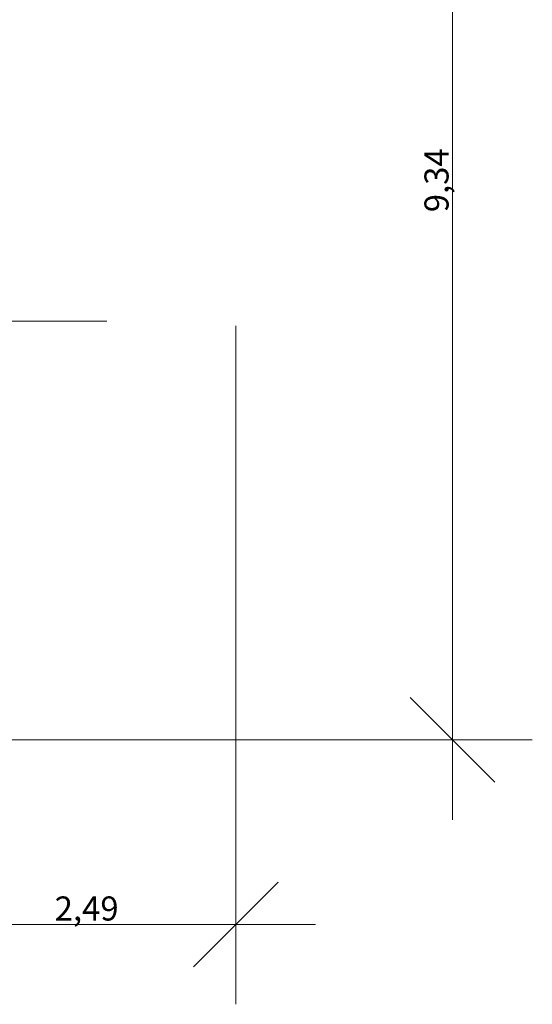
# Model space of a CAD drawing. Units: millimetres. Extents: x -2729 to 10969, y -8167 to 1443.
# Drawn here: x 419 to 847, y -1395 to -573 of the extents above; entities that cross this region are included whole.
import ezdxf
from ezdxf.xclip import XClip

# ---------------------------------------------------------------- set-up
doc = ezdxf.new("R2010")
doc.units = ezdxf.units.MM
doc.header["$LTSCALE"] = 33.3
doc.header["$XCLIPFRAME"] = 2
doc.header["$PDMODE"] = 1
doc.header["$PDSIZE"] = -2
doc.layers.add('Bemaßung', color=7, linetype='Continuous', lineweight=9)
doc.layers.add('Keine', color=7, linetype='Continuous', lineweight=9)
doc.styles.add('ArialNarrow', font='ARIALN.TTF')
doc.styles.add('AvenirNextCondensedM', font='txt')
doc.dimstyles.new('SIA_DIN1356mitTF', dxfattribs={"dimtxt": 149.37934, "dimasz": 70.622666, "dimexe": 66.6, "dimexo": 99.9, "dimgap": 8.325, "dimtad": 1, "dimdec": 8, "dimtxsty": 'AvenirNextCondensedM', "dimblk": 'VW_SLASH-1', "dimblk1": 'VW_SLASH-1', "dimblk2": 'VW_SLASH-1', "dimcen": 0, "dimdle": 66.6, "dimadec": 8, "dimazin": 0, "dimtfac": 1, "dimtdec": 8, "dimtix": 1, "dimtmove": 0, "dimatfit": 0, "dimldrblk": 'VW_FILLEDARROW-1', "dimfxl": 499.5, "dimfxlon": 1, "dimfrac": 2, "dimtolj": 1, "dimarcsym": 0})

# ---------------------------------------------------------------- blocks, each defined once
blk = doc.blocks.new('VW_SLASH-1')
at = {"color": 0, "linetype": 'ByBlock', "lineweight": -2}
blk.add_line((0.943, 0), (-1, 0), dxfattribs=at)
at = {"color": 0, "lineweight": 20, "flags": 128}
blk.add_lwpolyline([(0.5, 0.5), (-0.5, -0.5)], dxfattribs=at)
blk = doc.blocks.new('*D2016')
at = {"layer": 'Bemaßung', "color": 0, "lineweight": -2, "transparency": 16777216}
for p, q in [((300.5, -408.15), (300.5, -891.12)), ((229.88, -824.52), (159.25, -824.52)), ((350.5, -824.52), (300.5, -824.52)), ((350.5, -823.9), (350.5, -891.12)), ((421.12, -824.52), (491.75, -824.52))]:
    blk.add_line(p, q, dxfattribs=at)
at = {"layer": 'Defpoints', "color": 0, "transparency": 16777216}
for p in [(300.5, -308.25), (350.5, -724), (300.5, -824.52)]:
    blk.add_point(p, dxfattribs=at)
at = {"layer": 'Bemaßung', "color": 0, "lineweight": -2, "transparency": 16777216, "xscale": 70.622666015625, "yscale": 70.622666015625, "zscale": 70.622666015625}
blk.add_blockref('VW_SLASH-1', (300.5, -824.52), dxfattribs=at)
at = {"layer": 'Bemaßung', "color": 0, "lineweight": -2, "transparency": 16777216, "xscale": 70.622666015625, "yscale": 70.622666015625, "zscale": 70.622666015625, "rotation": 180}
blk.add_blockref('VW_SLASH-1', (350.5, -824.52), dxfattribs=at)
at = {"layer": 'Bemaßung', "color": 0, "transparency": 16777216, "insert": (325.5, -812.99), "char_height": 20.138, "attachment_point": 5, "style": 'ArialNarrow'}
blk.add_mtext('\\A1;50', dxfattribs=at)
blk = doc.blocks.new('VW_FILLEDARROW-1')
at = {"linetype": 'Continuous', "lineweight": 0}
blk.add_hatch(color=0, dxfattribs=at).paths.add_polyline_path([(-1.414, 0.379), (0, 0), (-1.414, -0.379)])
at = {"color": 0, "lineweight": 5, "flags": 128}
blk.add_lwpolyline([(-1.414, 0.379), (0, 0), (-1.414, -0.379)], close=True, dxfattribs=at)
blk = doc.blocks.new('*D2456')
at = {"layer": 'Bemaßung', "color": 0, "lineweight": -2, "transparency": 16777216}
for p, q in [((350.5, -828.5), (350.5, -1394.6)), ((599.5, -828.5), (599.5, -1394.6)), ((528.88, -1328), (421.12, -1328))]:
    blk.add_line(p, q, dxfattribs=at)
at = {"layer": 'Defpoints', "color": 0, "transparency": 16777216}
for p in [(599.5, 259.01), (350.5, -670), (350.5, -1328)]:
    blk.add_point(p, dxfattribs=at)
at = {"layer": 'Bemaßung', "color": 0, "lineweight": -2, "transparency": 16777216, "xscale": 70.622666015625, "yscale": 70.622666015625, "zscale": 70.622666015625, "rotation": 180}
blk.add_blockref('VW_SLASH-1', (350.5, -1328), dxfattribs=at)
at = {"layer": 'Bemaßung', "color": 0, "lineweight": -2, "transparency": 16777216, "xscale": 70.622666015625, "yscale": 70.622666015625, "zscale": 70.622666015625}
blk.add_blockref('VW_SLASH-1', (599.5, -1328), dxfattribs=at)
at = {"layer": 'Bemaßung', "color": 0, "transparency": 16777216, "insert": (475, -1314.64), "char_height": 20.138, "attachment_point": 5, "style": 'ArialNarrow'}
blk.add_mtext('\\A1;2,49', dxfattribs=at)
blk = doc.blocks.new('*D2459')
at = {"layer": 'Bemaßung', "color": 0, "lineweight": -2, "transparency": 16777216}
for p, q in [((573.9, -240), (846.92, -240)), ((780.32, -1103.38), (780.32, -310.62)), ((280.82, -1174), (846.92, -1174))]:
    blk.add_line(p, q, dxfattribs=at)
at = {"layer": 'Defpoints', "color": 0, "transparency": 16777216}
for p in [(474, -240), (780.32, -240), (2.01, -1174)]:
    blk.add_point(p, dxfattribs=at)
at = {"layer": 'Bemaßung', "color": 0, "lineweight": -2, "transparency": 16777216, "xscale": 70.622666015625, "yscale": 70.622666015625, "zscale": 70.622666015625}
for p, rotation in [((780.32, -240), 90.00000000000004), ((780.32, -1174), 270)]:
    blk.add_blockref('VW_SLASH-1', p, dxfattribs=dict(at, rotation=rotation))
at = {"layer": 'Bemaßung', "color": 0, "transparency": 16777216, "insert": (766.97, -707), "char_height": 20.138, "attachment_point": 5, "rotation": 90, "style": 'ArialNarrow'}
blk.add_mtext('\\A1;9,34', dxfattribs=at)
blk = doc.blocks.new('Gruppe-1892')
at = {"layer": 'Bemaßung'}
dim = blk.add_linear_dim(base=(300.5, -824.5226), p1=(350.5, -724), p2=(300.5, -308.2453), dimstyle='SIA_DIN1356mitTF', override={"dimtxt": 20.137731, "dimgap": 1.25, "dimdec": 1, "dimpost": '<>', "dimtxsty": 'ArialNarrow', "dimtmove": 2, "dimatfit": 3}, dxfattribs=at)
dim.commit()
dim.dimension.update_dxf_attribs({"geometry": '*D2016', "text_midpoint": (325.5, -812.992)})
blk = doc.blocks.new('Gruppe-2303')
at = {"layer": 'Bemaßung'}
dim = blk.add_linear_dim(base=(350.5, -1327.9974), p1=(599.5, 259.0065), p2=(350.5, -669.9954), dimstyle='SIA_DIN1356mitTF', override={"dimtxt": 20.137731, "dimgap": 1.25, "dimdec": 3, "dimlfac": 0.01, "dimpost": '<>', "dimtxsty": 'ArialNarrow', "dimtmove": 2, "dimatfit": 3}, dxfattribs=at)
dim.commit()
dim.dimension.update_dxf_attribs({"geometry": '*D2456', "text_midpoint": (475, -1314.6426)})
blk = doc.blocks.new('Gruppe-2304')
at = {"layer": 'Bemaßung'}
dim = blk.add_linear_dim(base=(780.3203, -240), p1=(2.0073, -1174), p2=(474, -240), angle=270, dimstyle='SIA_DIN1356mitTF', override={"dimtxt": 20.137731, "dimgap": 1.25, "dimdec": 3, "dimlfac": 0.01, "dimpost": '<>', "dimtxsty": 'ArialNarrow', "dimtmove": 2, "dimatfit": 3}, dxfattribs=at)
dim.commit()
dim.dimension.update_dxf_attribs({"geometry": '*D2459', "text_midpoint": (766.9655, -707)})
blk = doc.blocks.new('_OG1(2D)')
at = {"layer": 'Bemaßung'}
for name in ['Gruppe-2304', 'Gruppe-2303', 'Gruppe-1892']:
    blk.add_blockref(name, (0, 0), dxfattribs=at)

msp = doc.modelspace()

# ---------------------------------------------------------------- block references
at = {"layer": 'Keine'}
ref = msp.add_blockref('_OG1(2D)', (0, 0), dxfattribs=at)
XClip(ref).set_block_clipping_path([(-2728.8049093029, -8167.3710510329), (10969.2499906971, 1442.5538489671)])

doc.saveas('drawing.dxf')
